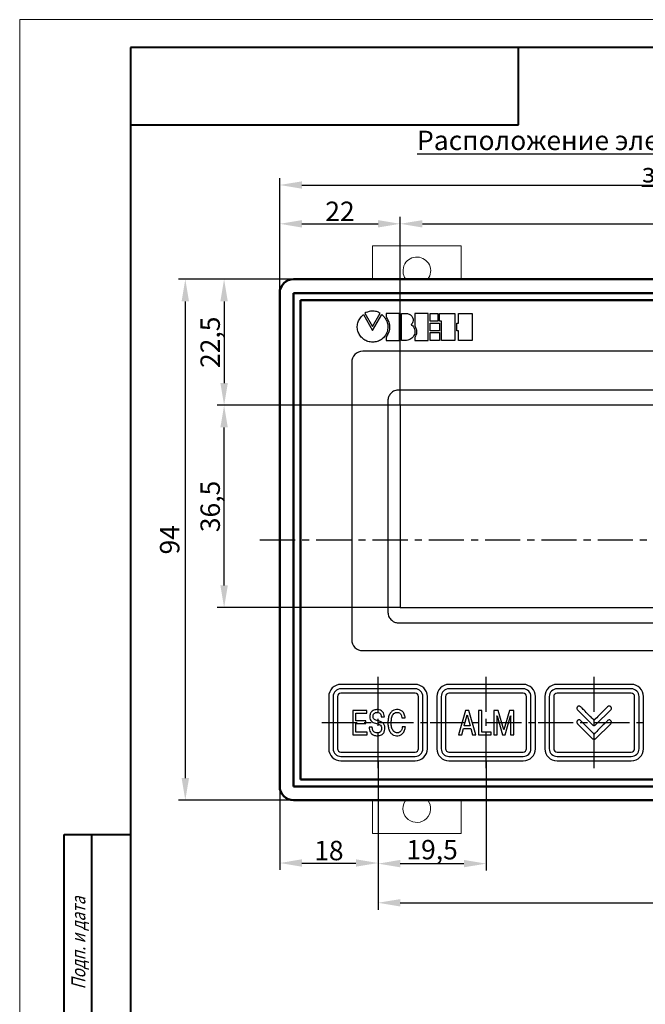
# Model space of a CAD drawing. Extents: x -252 to 593, y -442 to -145.
# Drawn here: x 173 to 285, y -322 to -145 of the extents above; entities that cross this region are included whole.
import ezdxf
from ezdxf.lldxf.tags import DXFTag

# ---------------------------------------------------------------- set-up
doc = ezdxf.new("R2010")
doc.units = 0
doc.header["$MEASUREMENT"] = 0
doc.linetypes.add('CENTER', pattern=[10.16, 6.35, -1.27, 1.27, -1.27])
for name, color, linetype, lineweight in [('main', 5, 'Continuous', 50), ('size', 7, 'Continuous', 25), ('text', 7, 'Continuous', 25), ('ОСЕВЫЕ', 1, 'CENTER', 25), ('РАЗМЕРЫ', 7, 'Continuous', 25), ('ФОРМАТ', 7, 'Continuous', 25)]:
    doc.layers.add(name, color=color, linetype=linetype, lineweight=lineweight)
doc.styles.add('GOST', font='Gost.shx', dxfattribs={"width": 0.8, "oblique": 15})
tags = doc.linetypes.add('New Line1', pattern=[0.8, 0.5, -0.3]).pattern_tags.tags
tags[6:7] = [DXFTag(74, 4), DXFTag(75, 0), DXFTag(340, '0'), DXFTag(46, 1.0), DXFTag(50, 0.0), DXFTag(44, 0.0), DXFTag(45, 0.0)]
tags[4:5] = [DXFTag(74, 4), DXFTag(75, 0), DXFTag(340, '0'), DXFTag(46, 1.0), DXFTag(50, 0.0), DXFTag(44, 0.0), DXFTag(45, 0.0)]
doc.dimstyles.new('ISO-25', dxfattribs={"dimtxt": 3.5, "dimasz": 4, "dimexe": 1.25, "dimexo": 0.625, "dimtad": 1, "dimtoh": 1, "dimdec": 0, "dimrnd": 0.5, "dimtxsty": 'GOST', "dimcen": 2.5, "dimclrd": 256, "dimclrt": 7, "dimadec": 0, "dimazin": 0, "dimtfac": 1, "dimtdec": 0, "dimtofl": 0, "dimtmove": 0, "dimatfit": 1, "dimfxl": 1, "dimlwd": -1, "dimarcsym": 0})
doc.dimstyles.get("Standard").update_dxf_attribs({"dimtxt": 3.5, "dimasz": 4, "dimexe": 1.25, "dimexo": 0.0625, "dimgap": 0.5, "dimtad": 1, "dimdec": 1, "dimrnd": 0.5, "dimtxsty": 'GOST', "dimcen": 0.09, "dimclrd": 256, "dimclre": 256, "dimclrt": 7, "dimadec": 0, "dimazin": 2, "dimtfac": 1, "dimtdec": 0, "dimtmove": 1, "dimatfit": 1, "dimfxl": 1, "dimtolj": 1, "dimtzin": 0, "dimlwd": -1, "dimlwe": -1, "dimarcsym": 0})

# ---------------------------------------------------------------- blocks, each defined once
blk = doc.blocks.new('*D252')
at = {"layer": 'Defpoints', "color": 0}
for p in [(391.44, -174.4), (219.44, -193.9), (391.44, -193.9)]:
    blk.add_point(p, dxfattribs=at)
at = {"layer": 'size', "color": 0, "lineweight": -2, "ltscale": 5}
for p, q in [((219.44, -193.28), (219.44, -173.15)), ((391.44, -193.28), (391.44, -173.15))]:
    blk.add_line(p, q, dxfattribs=at)
at = {"layer": 'size', "ltscale": 5}
blk.add_line((223.44, -174.4), (387.44, -174.4), dxfattribs=at)
at = {"layer": 'size'}
for points in [[(223.44, -173.74), (223.44, -175.07), (219.44, -174.4)], [(387.44, -175.07), (387.44, -173.74), (391.44, -174.4)]]:
    blk.add_solid(points, dxfattribs=at)
at = {"layer": 'size', "color": 7, "insert": (305.44, -172.03), "char_height": 3.5, "attachment_point": 5, "style": 'GOST'}
blk.add_mtext('172', dxfattribs=at)
blk = doc.blocks.new('*D253')
at = {"layer": 'Defpoints', "color": 0}
for p in [(221.94, -191.4), (202.41, -285.4), (221.94, -285.4)]:
    blk.add_point(p, dxfattribs=at)
at = {"layer": 'size', "color": 0, "lineweight": -2, "ltscale": 5}
for p, q in [((221.32, -191.4), (201.16, -191.4)), ((221.32, -285.4), (201.16, -285.4))]:
    blk.add_line(p, q, dxfattribs=at)
at = {"layer": 'size', "ltscale": 5}
blk.add_line((202.41, -195.4), (202.41, -281.4), dxfattribs=at)
at = {"layer": 'size'}
for points in [[(203.08, -195.4), (201.74, -195.4), (202.41, -191.4)], [(201.74, -281.4), (203.08, -281.4), (202.41, -285.4)]]:
    blk.add_solid(points, dxfattribs=at)
at = {"layer": 'size', "color": 7, "insert": (200.04, -238.4), "char_height": 3.5, "attachment_point": 5, "rotation": 90, "style": 'GOST'}
blk.add_mtext('94', dxfattribs=at)
blk = doc.blocks.new('*D265')
at = {"layer": 'Defpoints', "color": 0}
for p in [(237.19, -278.3), (219.44, -282.9), (237.19, -296.73)]:
    blk.add_point(p, dxfattribs=at)
at = {"layer": 'РАЗМЕРЫ'}
for p, q in [((237.19, -278.37), (237.19, -297.98)), ((219.44, -282.97), (219.44, -297.98)), ((223.44, -296.73), (233.19, -296.73))]:
    blk.add_line(p, q, dxfattribs=at)
for points in [[(223.44, -296.06), (223.44, -297.39), (219.44, -296.73)], [(233.19, -297.39), (233.19, -296.06), (237.19, -296.73)]]:
    blk.add_solid(points, dxfattribs=at)
at = {"layer": 'РАЗМЕРЫ', "color": 7, "insert": (228.32, -294.48), "char_height": 3.5, "attachment_point": 5, "style": 'GOST'}
blk.add_mtext('\\A1;18', dxfattribs=at)
blk = doc.blocks.new('*D274')
at = {"layer": 'Defpoints', "color": 0}
for p in [(237.19, -278.37), (373.69, -278.37), (373.69, -303.9)]:
    blk.add_point(p, dxfattribs=at)
at = {"layer": 'РАЗМЕРЫ'}
for p, q in [((237.19, -278.43), (237.19, -305.15)), ((373.69, -278.43), (373.69, -305.15)), ((241.19, -303.9), (369.69, -303.9))]:
    blk.add_line(p, q, dxfattribs=at)
for points in [[(241.19, -303.24), (241.19, -304.57), (237.19, -303.9)], [(369.69, -304.57), (369.69, -303.24), (373.69, -303.9)]]:
    blk.add_solid(points, dxfattribs=at)
at = {"layer": 'РАЗМЕРЫ', "color": 7, "insert": (305.44, -301.39), "char_height": 3.5, "attachment_point": 5, "style": 'GOST'}
blk.add_mtext('\\A1;7х19,5= 136,5', dxfattribs=at)
blk = doc.blocks.new('*D279')
at = {"layer": 'Defpoints', "color": 0}
for p in [(237.19, -278.43), (256.69, -278.43), (256.69, -296.84)]:
    blk.add_point(p, dxfattribs=at)
at = {"layer": 'РАЗМЕРЫ'}
for p, q in [((237.19, -278.49), (237.19, -298.09)), ((256.69, -278.49), (256.69, -298.09)), ((241.19, -296.84), (252.69, -296.84))]:
    blk.add_line(p, q, dxfattribs=at)
for points in [[(241.19, -296.17), (241.19, -297.5), (237.19, -296.84)], [(252.69, -297.5), (252.69, -296.17), (256.69, -296.84)]]:
    blk.add_solid(points, dxfattribs=at)
at = {"layer": 'РАЗМЕРЫ', "color": 7, "insert": (246.94, -294.32), "char_height": 3.5, "attachment_point": 5, "style": 'GOST'}
blk.add_mtext('\\A1;19,5', dxfattribs=at)
blk = doc.blocks.new('*D284')
at = {"layer": 'Defpoints', "color": 0}
for p in [(241.19, -181.4), (219.44, -193.9), (241.19, -214.15)]:
    blk.add_point(p, dxfattribs=at)
at = {"layer": 'РАЗМЕРЫ'}
for p, q in [((219.44, -193.84), (219.44, -180.15)), ((241.19, -214.09), (241.19, -180.15)), ((223.44, -181.4), (237.19, -181.4))]:
    blk.add_line(p, q, dxfattribs=at)
for points in [[(223.44, -180.74), (223.44, -182.07), (219.44, -181.4)], [(237.19, -182.07), (237.19, -180.74), (241.19, -181.4)]]:
    blk.add_solid(points, dxfattribs=at)
at = {"layer": 'РАЗМЕРЫ', "color": 7, "insert": (230.32, -179.15), "char_height": 3.5, "attachment_point": 5, "style": 'GOST'}
blk.add_mtext('\\A1;22', dxfattribs=at)
blk = doc.blocks.new('*D287')
at = {"layer": 'Defpoints', "color": 0}
for p in [(344.19, -181.4), (241.19, -214.15), (344.19, -214.15)]:
    blk.add_point(p, dxfattribs=at)
at = {"layer": 'РАЗМЕРЫ'}
for p, q in [((241.19, -214.09), (241.19, -180.15)), ((344.19, -214.09), (344.19, -180.15)), ((245.19, -181.4), (340.19, -181.4))]:
    blk.add_line(p, q, dxfattribs=at)
for points in [[(245.19, -180.74), (245.19, -182.07), (241.19, -181.4)], [(340.19, -182.07), (340.19, -180.74), (344.19, -181.4)]]:
    blk.add_solid(points, dxfattribs=at)
at = {"layer": 'РАЗМЕРЫ', "color": 7, "insert": (292.69, -179.15), "char_height": 3.5, "attachment_point": 5, "style": 'GOST'}
blk.add_mtext('\\A1;103', dxfattribs=at)
blk = doc.blocks.new('*D290')
at = {"layer": 'Defpoints', "color": 0}
for p in [(221.94, -191.4), (209.41, -214.15), (241.19, -214.15)]:
    blk.add_point(p, dxfattribs=at)
at = {"layer": 'РАЗМЕРЫ'}
for p, q in [((221.88, -191.4), (208.16, -191.4)), ((209.41, -195.4), (209.41, -210.15)), ((241.13, -214.15), (208.16, -214.15))]:
    blk.add_line(p, q, dxfattribs=at)
for points in [[(210.08, -195.4), (208.74, -195.4), (209.41, -191.4)], [(208.74, -210.15), (210.08, -210.15), (209.41, -214.15)]]:
    blk.add_solid(points, dxfattribs=at)
at = {"layer": 'РАЗМЕРЫ', "color": 7, "insert": (206.9, -202.78), "char_height": 3.5, "attachment_point": 5, "rotation": 90, "style": 'GOST'}
blk.add_mtext('\\A1;22,5', dxfattribs=at)
blk = doc.blocks.new('*D295')
at = {"layer": 'Defpoints', "color": 0}
for p in [(209.41, -214.15), (241.19, -214.15), (241.19, -250.65)]:
    blk.add_point(p, dxfattribs=at)
at = {"layer": 'РАЗМЕРЫ'}
for p, q in [((241.13, -214.15), (208.16, -214.15)), ((209.41, -246.65), (209.41, -218.15)), ((241.13, -250.65), (208.16, -250.65))]:
    blk.add_line(p, q, dxfattribs=at)
for points in [[(210.08, -218.15), (208.74, -218.15), (209.41, -214.15)], [(208.74, -246.65), (210.08, -246.65), (209.41, -250.65)]]:
    blk.add_solid(points, dxfattribs=at)
at = {"layer": 'РАЗМЕРЫ', "color": 7, "insert": (206.9, -232.4), "char_height": 3.5, "attachment_point": 5, "rotation": 90, "style": 'GOST'}
blk.add_mtext('\\A1;36,5', dxfattribs=at)

msp = doc.modelspace()

# ---------------------------------------------------------------- linework, layer by layer
at = {"layer": 'main', "linetype": 'New Line1', "lineweight": 15, "ltscale": 2}
for p, q in [((236.19, -185.4), (236.19, -191.4)), ((237.79, -185.4), (236.19, -185.4)), ((250.59, -185.4), (237.79, -185.4)), ((252.19, -185.4), (250.59, -185.4)), ((252.19, -185.4), (252.19, -191.4)), ((236.19, -291.4), (236.19, -285.4)), ((242.03, -285.64), (242.19, -285.4)), ((252.19, -291.4), (252.19, -285.4)), ((236.19, -291.4), (237.79, -291.4)), ((237.79, -291.4), (250.59, -291.4)), ((250.59, -291.4), (252.19, -291.4))]:
    msp.add_line(p, q, dxfattribs=at)
at = {"layer": 'main'}
for p, q in [((221.94, -191.4), (388.94, -191.4)), ((219.44, -282.9), (219.44, -193.9)), ((388.94, -193.9), (221.94, -193.9)), ((221.94, -193.9), (221.94, -282.9)), ((387.69, -195.15), (223.19, -195.15)), ((223.19, -195.15), (223.19, -281.65)), ((223.19, -281.65), (387.69, -281.65)), ((221.94, -282.9), (388.94, -282.9)), ((388.94, -285.4), (221.94, -285.4))]:
    msp.add_line(p, q, dxfattribs=at)
at = {"layer": 'main', "linetype": 'New Line1', "lineweight": 15, "ltscale": 2}
for centre, start, end in [((244.19, -189.9), 323.1301, 149.6301), ((244.19, -189.9), 149.6301, 216.8699), ((244.19, -286.9), 149.6301, 36.8699)]:
    msp.add_arc(centre, 2.5, start, end, dxfattribs=at)
at = {"layer": 'main'}
for centre, start, end in [((221.94, -193.9), 90, 180), ((221.94, -282.9), 180, 270)]:
    msp.add_arc(centre, 2.5, start, end, dxfattribs=at)
at = {"layer": 'text'}
for p, q in [((234.43, -197.89), (234.55, -197.79)), ((234.55, -197.79), (236.2, -200.63)), ((235, -197.43), (234.83, -197.52)), ((234.83, -197.52), (236.21, -199.9)), ((236.2, -200.63), (237.86, -197.78)), ((236.21, -199.9), (237.59, -197.52)), ((241.08, -197.56), (238.64, -197.56)), ((238.64, -197.56), (238.64, -198.13)), ((241.08, -202.43), (241.08, -197.56)), ((241.4, -197.56), (242.34, -197.56)), ((241.4, -202.43), (241.4, -197.56)), ((246.26, -197.56), (243.83, -197.56)), ((243.83, -197.56), (243.83, -199.82)), ((246.26, -202.43), (246.26, -197.56)), ((246.59, -197.57), (247.99, -197.57)), ((246.59, -198.98), (246.59, -197.57)), ((247.99, -197.57), (247.99, -198.98)), ((248.31, -198.98), (248.31, -197.57)), ((248.31, -197.57), (251.07, -197.57)), ((251.07, -197.57), (251.07, -202.43)), ((251.72, -199.3), (251.72, -197.57)), ((251.72, -197.57), (254.15, -197.57)), ((254.15, -197.57), (254.15, -202.43)), ((247.99, -198.98), (246.59, -198.98)), ((246.59, -200.7), (246.59, -199.3)), ((246.59, -199.3), (248.31, -199.3)), ((248.31, -200.7), (246.59, -200.7)), ((248.63, -198.98), (248.31, -198.98)), ((248.31, -199.3), (248.31, -200.7)), ((248.63, -202.43), (248.63, -198.98)), ((251.39, -200.7), (251.39, -199.3)), ((251.39, -199.3), (251.72, -199.3)), ((251.72, -200.7), (251.39, -200.7)), ((251.72, -202.43), (251.72, -200.7)), ((238.64, -201.88), (238.64, -202.43)), ((238.64, -202.43), (241.08, -202.43)), ((242.34, -202.43), (241.4, -202.43)), ((243.83, -201.91), (243.83, -202.43)), ((243.83, -202.43), (246.26, -202.43)), ((246.59, -201.02), (248.31, -201.02)), ((246.59, -202.43), (246.59, -201.02)), ((248.31, -202.43), (246.59, -202.43)), ((248.31, -201.02), (248.31, -202.43)), ((251.07, -202.43), (248.63, -202.43)), ((254.15, -202.43), (251.72, -202.43)), ((381.44, -204.4), (234.44, -204.4)), ((232.44, -206.4), (232.44, -256.4)), ((344.58, -211.4), (240.81, -211.4)), ((238.94, -213.5), (238.94, -251.3)), ((344.19, -214.15), (241.19, -214.15)), ((241.19, -214.15), (241.19, -250.65)), ((238.94, -251.3), (238.95, -251.52)), ((241.19, -250.65), (344.19, -250.65)), ((240.81, -253.4), (344.58, -253.4)), ((234.44, -258.4), (381.44, -258.4)), ((243.89, -264.5), (230.49, -264.5)), ((263.39, -264.5), (249.99, -264.5)), ((282.89, -264.5), (269.49, -264.5)), ((243.89, -265.3), (230.49, -265.3)), ((243.89, -266.1), (230.49, -266.1)), ((263.39, -265.3), (249.99, -265.3)), ((263.39, -266.1), (249.99, -266.1)), ((282.89, -265.3), (269.49, -265.3)), ((282.89, -266.1), (269.49, -266.1)), ((228.29, -266.7), (228.29, -276.1)), ((229.09, -266.7), (229.09, -276.1)), ((229.89, -266.7), (229.89, -276.1)), ((244.49, -276.1), (244.49, -266.7)), ((245.29, -276.1), (245.29, -266.7)), ((246.09, -276.1), (246.09, -266.7)), ((247.79, -266.7), (247.79, -276.1)), ((248.59, -266.7), (248.59, -276.1)), ((249.39, -266.7), (249.39, -276.1)), ((263.99, -276.1), (263.99, -266.7)), ((264.79, -276.1), (264.79, -266.7)), ((265.59, -276.1), (265.59, -266.7)), ((267.29, -266.7), (267.29, -276.1)), ((268.09, -266.7), (268.09, -276.1)), ((268.89, -266.7), (268.89, -276.1)), ((283.49, -276.1), (283.49, -266.7)), ((284.29, -276.1), (284.29, -266.7)), ((285.09, -276.1), (285.09, -266.7)), ((232.64, -269.18), (232.64, -273.63)), ((235.16, -269.18), (232.64, -269.18)), ((233.21, -271.08), (233.21, -269.68)), ((233.21, -269.68), (235.16, -269.68)), ((235.16, -269.68), (235.16, -269.18)), ((252.98, -269.18), (251.7, -273.63)), ((252.74, -271.97), (253.27, -269.98)), ((253.57, -269.18), (252.98, -269.18)), ((253.27, -269.98), (253.81, -271.97)), ((254.85, -273.63), (253.57, -269.18)), ((255.91, -269.18), (255.34, -269.18)), ((255.34, -269.18), (255.34, -273.63)), ((255.91, -273.12), (255.91, -269.18)), ((258.1, -269.18), (258.1, -273.63)), ((258.89, -269.18), (258.1, -269.18)), ((259.89, -272.72), (258.89, -269.18)), ((260.9, -269.18), (259.89, -272.72)), ((261.68, -269.18), (260.9, -269.18)), ((261.68, -273.63), (261.68, -269.18)), ((273.17, -269.06), (273.2, -269.09)), ((273.2, -269.09), (275.91, -271.81)), ((276.45, -271.81), (279.19, -269.09)), ((234.98, -271.08), (233.21, -271.08)), ((233.21, -271.58), (234.98, -271.58)), ((233.21, -273.12), (233.21, -271.58)), ((234.98, -271.58), (234.98, -271.08)), ((237.77, -270.27), (237.77, -270.34)), ((237.77, -270.34), (238.34, -270.34)), ((241.5, -270.47), (241.51, -270.55)), ((241.51, -270.55), (242.08, -270.55)), ((258.65, -270.16), (258.67, -270.16)), ((258.67, -270.4), (258.65, -270.16)), ((258.67, -270.16), (259.66, -273.63)), ((258.67, -273.63), (258.67, -270.4)), ((260.13, -273.63), (261.12, -270.16)), ((261.14, -270.16), (261.12, -270.4)), ((261.12, -270.16), (261.14, -270.16)), ((261.12, -270.4), (261.12, -273.63)), ((273.17, -271.56), (273.2, -271.59)), ((273.2, -271.59), (275.91, -274.3)), ((276.45, -274.3), (279.19, -271.59)), ((235.22, -273.12), (233.21, -273.12)), ((235.22, -273.63), (235.22, -273.12)), ((236.15, -272.22), (235.59, -272.22)), ((236.15, -272.3), (236.15, -272.22)), ((242.12, -272.15), (241.55, -272.15)), ((242.11, -272.27), (242.12, -272.15)), ((252.29, -273.63), (252.61, -272.48)), ((252.61, -272.48), (253.94, -272.48)), ((253.81, -271.97), (252.74, -271.97)), ((253.94, -272.48), (254.26, -273.63)), ((257.62, -273.12), (255.91, -273.12)), ((257.62, -273.63), (257.62, -273.12)), ((232.64, -273.63), (235.22, -273.63)), ((251.7, -273.63), (252.29, -273.63)), ((254.26, -273.63), (254.85, -273.63)), ((255.34, -273.63), (257.62, -273.63)), ((258.1, -273.63), (258.67, -273.63)), ((259.66, -273.63), (260.13, -273.63)), ((261.12, -273.63), (261.68, -273.63)), ((230.49, -276.7), (243.89, -276.7)), ((249.99, -276.7), (263.39, -276.7)), ((269.49, -276.7), (282.89, -276.7)), ((230.49, -277.5), (243.89, -277.5)), ((230.49, -278.3), (243.89, -278.3)), ((249.99, -277.5), (263.39, -277.5)), ((249.99, -278.3), (263.39, -278.3)), ((269.49, -277.5), (282.89, -277.5)), ((269.49, -278.3), (282.89, -278.3))]:
    msp.add_line(p, q, dxfattribs=at)
for centre, radius, start, end in [((234.44, -206.4), 2, 90, 180), ((234.44, -256.4), 2, 180, 270), ((230.49, -266.7), 2.2, 90, 180), ((243.89, -266.7), 2.2, 0, 90), ((249.99, -266.7), 2.2, 90, 180), ((263.39, -266.7), 2.2, 0, 90), ((269.49, -266.7), 2.2, 90, 180), ((282.89, -266.7), 2.2, 0, 90), ((230.49, -266.7), 1.4, 90, 180), ((230.49, -266.7), 0.6, 90, 180), ((243.89, -266.7), 1.4, 0, 90), ((243.89, -266.7), 0.6, 0, 90), ((249.99, -266.7), 1.4, 90, 180), ((249.99, -266.7), 0.6, 90, 180), ((263.39, -266.7), 1.4, 0, 90), ((263.39, -266.7), 0.6, 0, 90), ((269.49, -266.7), 1.4, 90, 180), ((269.49, -266.7), 0.6, 90, 180), ((282.89, -266.7), 1.4, 0, 90), ((282.89, -266.7), 0.6, 0, 90), ((230.49, -276.1), 2.2, 180, 270), ((230.49, -276.1), 1.4, 180, 270), ((230.49, -276.1), 0.6, 180, 270), ((243.89, -276.1), 0.6, 270, 0), ((243.89, -276.1), 1.4, 270, 0), ((243.89, -276.1), 2.2, 270, 0), ((249.99, -276.1), 2.2, 180, 270), ((249.99, -276.1), 1.4, 180, 270), ((249.99, -276.1), 0.6, 180, 270), ((263.39, -276.1), 0.6, 270, 0), ((263.39, -276.1), 1.4, 270, 0), ((263.39, -276.1), 2.2, 270, 0), ((269.49, -276.1), 2.2, 180, 270), ((269.49, -276.1), 1.4, 180, 270), ((269.49, -276.1), 0.6, 180, 270), ((282.89, -276.1), 1.4, 270, 0), ((282.89, -276.1), 0.6, 270, 0), ((282.89, -276.1), 2.2, 270, 0)]:
    msp.add_arc(centre, radius, start, end, dxfattribs=at)
for points, knots in [([(237.59, -197.52), (237.36, -197.41), (236.9, -197.21), (235.99, -197.09), (235.38, -197.3), (235, -197.43)], [0, 0, 0, 0, 0.280679, 0.561062, 1, 1, 1, 1]), ([(236.21, -202.75), (235.93, -202.73), (235.36, -202.68), (234.6, -202.28), (233.99, -201.7), (233.57, -200.96), (233.41, -200.12), (233.5, -199.28), (233.83, -198.49), (234.23, -198.09), (234.43, -197.89)], [0, 0, 0, 0, 0.1250061, 0.2500129, 0.3750307, 0.5000415, 0.6250522, 0.7500233, 0.8750041, 1, 1, 1, 1]), ([(237.86, -197.78), (237.94, -197.84), (238.09, -197.96), (238.28, -198.18), (238.57, -198.56), (238.89, -199.16), (239.01, -200.03), (238.86, -200.89), (238.48, -201.68), (237.86, -202.29), (237.07, -202.68), (236.49, -202.73), (236.21, -202.75)], [0, 0, 0, 0, 0.041481, 0.083281, 0.125092, 0.250171, 0.374932, 0.500076, 0.625074, 0.749987, 0.87494, 1, 1, 1, 1]), ([(238.64, -198.13), (238.84, -198.45), (239.22, -199.1), (239.33, -200.17), (239.1, -201.12), (238.79, -201.62), (238.64, -201.88)], [0, 0, 0, 0, 0.280087, 0.559398, 0.77954, 1, 1, 1, 1]), ([(242.34, -197.56), (242.55, -197.6), (242.96, -197.68), (243.36, -198.13), (243.53, -198.62), (243.5, -199.05), (243.39, -199.36), (243.26, -199.5), (243.2, -199.55), (243.18, -199.59), (243.18, -199.61), (243.2, -199.64), (243.28, -199.72), (243.52, -199.84), (243.7, -200.21), (243.84, -200.66), (243.83, -201.13), (243.69, -201.56), (243.45, -201.92), (243.03, -202.3), (242.62, -202.38), (242.34, -202.43)], [0, 0, 0, 0, 0.093058, 0.186194, 0.256379, 0.326505, 0.378966, 0.400934, 0.412013, 0.415422, 0.41847, 0.42345, 0.429609, 0.469942, 0.539708, 0.610041, 0.680395, 0.750751, 0.813327, 0.875899, 1, 1, 1, 1]), ([(243.83, -199.82), (243.93, -200), (244.12, -200.37), (244.2, -201.12), (243.97, -201.61), (243.83, -201.91)], [0, 0, 0, 0, 0.280768, 0.56104, 1, 1, 1, 1]), ([(240.81, -211.4), (240.52, -211.45), (239.93, -211.54), (239.34, -212.14), (239, -212.82), (238.96, -213.27), (238.94, -213.5)], [0, 0, 0, 0, 0.278901, 0.558568, 0.779233, 1, 1, 1, 1]), ([(238.95, -251.52), (239, -251.78), (239.11, -252.32), (239.58, -252.93), (240.17, -253.33), (240.59, -253.38), (240.81, -253.4)], [0, 0, 0, 0, 0.280099, 0.559914, 0.780062, 1, 1, 1, 1]), ([(235.59, -272.22), (235.59, -272.38), (235.61, -272.7), (235.78, -273.16), (236.11, -273.52), (236.63, -273.75), (237.28, -273.79), (237.94, -273.6), (238.34, -273.11), (238.44, -272.57), (238.42, -272.03), (238.2, -271.51), (237.73, -271.21), (237.21, -271.06), (236.77, -270.96), (236.45, -270.78), (236.3, -270.52), (236.28, -270.21), (236.36, -269.89), (236.58, -269.64), (236.89, -269.54), (237.22, -269.55), (237.52, -269.68), (237.71, -269.96), (237.75, -270.17), (237.77, -270.27)], [0, 0, 0, 0, 0.047094, 0.094077, 0.140938, 0.18787, 0.258226, 0.328199, 0.3807, 0.433501, 0.486407, 0.538967, 0.5916, 0.644588, 0.697576, 0.723974, 0.750243, 0.78151, 0.812749, 0.843865, 0.875059, 0.906355, 0.937504, 0.968691, 1, 1, 1, 1]), ([(238.34, -270.34), (238.32, -270.18), (238.28, -269.86), (238.04, -269.43), (237.65, -269.13), (237.09, -269.02), (236.56, -269.07), (236.13, -269.3), (235.84, -269.61), (235.69, -270.08), (235.7, -270.58), (235.84, -271.02), (236.24, -271.4), (236.78, -271.53), (237.3, -271.67), (237.68, -271.85), (237.85, -272.24), (237.84, -272.62), (237.73, -272.96), (237.49, -273.18), (237.17, -273.27), (236.85, -273.25), (236.54, -273.15), (236.31, -272.92), (236.17, -272.62), (236.16, -272.41), (236.15, -272.3)], [0, 0, 0, 0, 0.046983, 0.093865, 0.14065, 0.18758, 0.25779, 0.293032, 0.32824, 0.380879, 0.433719, 0.473276, 0.512754, 0.591964, 0.631735, 0.671143, 0.710343, 0.749937, 0.78118, 0.812304, 0.843532, 0.874877, 0.906143, 0.937364, 0.968657, 1, 1, 1, 1]), ([(242.08, -270.55), (242.05, -270.32), (241.99, -269.86), (241.6, -269.31), (241.06, -269.07), (240.53, -269.03), (240.01, -269.12), (239.52, -269.45), (239.18, -270.01), (239.01, -270.69), (238.96, -271.39), (239, -272.09), (239.17, -272.77), (239.5, -273.33), (239.99, -273.67), (240.51, -273.78), (241.04, -273.75), (241.58, -273.5), (241.97, -272.96), (242.06, -272.5), (242.11, -272.27)], [0, 0, 0, 0, 0.062561, 0.124606, 0.171394, 0.218347, 0.265272, 0.312109, 0.374527, 0.437196, 0.499939, 0.562667, 0.625323, 0.687751, 0.734591, 0.781487, 0.828435, 0.87522, 0.937411, 1, 1, 1, 1]), ([(241.55, -272.15), (241.53, -272.31), (241.49, -272.63), (241.25, -273.03), (240.9, -273.25), (240.53, -273.27), (240.18, -273.14), (239.83, -272.8), (239.61, -272.21), (239.55, -271.49), (239.59, -270.76), (239.74, -270.17), (240.02, -269.76), (240.34, -269.56), (240.71, -269.53), (241.11, -269.63), (241.41, -270), (241.47, -270.31), (241.5, -270.47)], [0, 0, 0, 0, 0.06261, 0.124999, 0.171745, 0.218506, 0.265307, 0.312224, 0.405844, 0.499951, 0.594126, 0.688018, 0.73499, 0.781793, 0.8287, 0.875485, 0.937409, 1, 1, 1, 1]), ([(279.19, -269.09), (279.23, -269.04), (279.3, -268.95), (279.31, -268.8), (279.29, -268.67), (279.22, -268.54), (279.09, -268.44), (278.92, -268.39), (278.7, -268.43), (278.51, -268.64), (278.04, -269.1), (277.33, -269.8), (276.7, -270.48), (276.3, -270.83), (276.25, -270.91), (276.21, -270.95), (276.19, -270.97), (276.17, -270.97), (276.15, -270.96), (276.13, -270.94), (276.1, -270.89), (276.05, -270.82), (275.93, -270.72), (275.74, -270.52), (275.26, -270.06), (274.65, -269.43), (274.07, -268.86), (273.77, -268.55), (273.63, -268.42), (273.48, -268.4), (273.37, -268.41), (273.27, -268.45), (273.18, -268.54), (273.1, -268.65), (273.06, -268.79), (273.08, -268.94), (273.14, -269.02), (273.17, -269.06)], [0, 0, 0, 0, 0.023191, 0.034887, 0.046582, 0.064068, 0.081566, 0.099038, 0.116511, 0.151413, 0.186607, 0.327384, 0.46811, 0.485556, 0.49587, 0.500709, 0.502225, 0.503602, 0.505803, 0.508495, 0.513589, 0.523049, 0.537352, 0.563256, 0.609703, 0.750492, 0.844343, 0.867805, 0.890986, 0.902682, 0.914375, 0.926064, 0.937754, 0.953324, 0.96888, 0.984434, 1, 1, 1, 1]), ([(279.19, -271.59), (279.23, -271.53), (279.3, -271.44), (279.31, -271.29), (279.29, -271.17), (279.22, -271.04), (279.09, -270.93), (278.92, -270.89), (278.7, -270.92), (278.51, -271.14), (278.04, -271.59), (277.33, -272.29), (276.7, -272.98), (276.3, -273.32), (276.25, -273.41), (276.21, -273.45), (276.19, -273.46), (276.17, -273.46), (276.15, -273.45), (276.13, -273.43), (276.1, -273.39), (276.05, -273.32), (275.93, -273.21), (275.74, -273.02), (275.26, -272.55), (274.65, -271.93), (274.07, -271.36), (273.77, -271.05), (273.63, -270.92), (273.48, -270.89), (273.37, -270.9), (273.27, -270.95), (273.18, -271.03), (273.1, -271.14), (273.06, -271.29), (273.08, -271.44), (273.14, -271.52), (273.17, -271.56)], [0, 0, 0, 0, 0.023195, 0.034891, 0.046586, 0.064074, 0.081571, 0.099044, 0.116516, 0.151417, 0.186611, 0.327386, 0.468113, 0.485556, 0.495868, 0.50071, 0.502228, 0.503605, 0.505807, 0.508498, 0.513591, 0.52305, 0.537352, 0.563257, 0.609704, 0.750491, 0.844341, 0.867804, 0.890984, 0.90268, 0.914373, 0.926061, 0.937752, 0.953323, 0.96888, 0.984433, 1, 1, 1, 1]), ([(275.91, -271.81), (275.95, -271.84), (276.04, -271.9), (276.2, -271.91), (276.34, -271.89), (276.41, -271.83), (276.45, -271.81)], [0, 0, 0, 0, 0.279157, 0.559416, 0.780005, 1, 1, 1, 1]), ([(275.91, -271.81), (275.95, -271.84), (276.04, -271.9), (276.2, -271.91), (276.34, -271.89), (276.41, -271.83), (276.45, -271.81)], [0, 0, 0, 0, 0.279157, 0.559416, 0.780005, 1, 1, 1, 1]), ([(275.91, -274.3), (275.95, -274.33), (276.04, -274.4), (276.2, -274.41), (276.34, -274.38), (276.41, -274.33), (276.45, -274.3)], [0, 0, 0, 0, 0.279157, 0.559416, 0.780005, 1, 1, 1, 1]), ([(275.91, -274.3), (275.95, -274.33), (276.04, -274.4), (276.2, -274.41), (276.34, -274.38), (276.41, -274.33), (276.45, -274.3)], [0, 0, 0, 0, 0.279157, 0.559416, 0.780005, 1, 1, 1, 1])]:
    msp.add_open_spline(points, degree=3, knots=knots, dxfattribs=at)
at = {"layer": 'ОСЕВЫЕ'}
for p, q in [((215.87, -238.4), (392.94, -238.4)), ((237.19, -279.61), (237.19, -263.11)), ((256.69, -279.61), (256.69, -263.11)), ((276.19, -279.61), (276.19, -263.11)), ((227.07, -271.4), (246.27, -271.4)), ((246.57, -271.4), (265.77, -271.4)), ((266.07, -271.4), (285.27, -271.4))]:
    msp.add_line(p, q, dxfattribs=at)
at = {"layer": 'ФОРМАТ', "lineweight": 0}
for q in [(592.52, -144.57), (172.52, -441.57)]:
    msp.add_line((172.52, -144.57), q, dxfattribs=at)
at = {"layer": 'ФОРМАТ', "linetype": 'Continuous', "lineweight": 40}
for p, q in [((587.52, -149.57), (192.52, -149.57)), ((192.52, -149.57), (192.52, -436.57))]:
    msp.add_line(p, q, dxfattribs=at)
at = {"layer": 'ФОРМАТ', "lineweight": 40}
for p, q in [((262.52, -163.57), (262.52, -149.57)), ((192.52, -163.57), (262.52, -163.57)), ((180.52, -436.57), (180.52, -291.57)), ((180.52, -291.57), (192.52, -291.57)), ((185.52, -436.57), (185.52, -291.57))]:
    msp.add_line(p, q, dxfattribs=at)

# ---------------------------------------------------------------- texts
at = {"layer": 'text', "ltscale": 100, "insert": (237.98, -164.6), "char_height": 3.5, "width": 134.9735, "attachment_point": 1, "style": 'GOST'}
msp.add_mtext('\\pxqct20;{\\LРасположение элементов управления, индикации и зоны вентиляции}', dxfattribs=at)
at = {"layer": 'ФОРМАТ', "insert": (181.87, -319.52), "char_height": 2.5, "attachment_point": 1, "rotation": 90, "style": 'GOST'}
msp.add_mtext('{\\Q15;\\W0.8;Подп. и дата}', dxfattribs=at)

# ---------------------------------------------------------------- dimensions: what is measured, and where the dimension line sits
at = {"layer": 'size', "linetype": 'ByBlock', "ltscale": 5}
dim = msp.add_linear_dim(base=(391.44, -174.4), p1=(219.44, -193.9), p2=(391.44, -193.9), dimstyle='ISO-25', dxfattribs=at)
dim.commit()
dim.dimension.update_dxf_attribs({"geometry": '*D252', "text_midpoint": (305.44, -172.03)})
dim = msp.add_linear_dim(base=(202.41, -285.4), p1=(221.94, -191.4), p2=(221.94, -285.4), angle=90, dimstyle='ISO-25', override={"dimlfac": 1, "dimtxsty": 'GOST', "dimsah": 1, "dimtolj": 0}, dxfattribs=at)
dim.commit()
dim.dimension.update_dxf_attribs({"geometry": '*D253', "text_midpoint": (200.04, -238.4)})
at = {"layer": 'РАЗМЕРЫ'}
for base, p1, p2, picture, middle in [((241.19134, -181.40344), (219.44133, -193.90344), (241.19134, -214.15344), '*D284', (230.31634, -179.15309)), ((344.19, -181.4), (241.19, -214.15), (344.19, -214.15), '*D287', (292.69, -179.15)), ((237.19134, -296.72658), (219.44133, -282.90344), (237.19134, -278.30344), '*D265', (228.31634, -294.47658)), ((256.69, -296.84), (237.19, -278.43), (256.69, -278.43), '*D279', (246.94, -294.32))]:
    dim = msp.add_linear_dim(base=base, p1=p1, p2=p2, dimstyle='Standard', override={"dimlfac": 1, "dimtxsty": 'GOST', "dimsah": 1, "dimtolj": 1}, dxfattribs=at)
    dim.commit()
    dim.dimension.update_dxf_attribs({"geometry": picture, "text_midpoint": middle})
for base, p1, p2, picture, middle in [((209.411256, -214.153436), (221.937796, -191.403438), (241.191337, -214.153436), '*D290', (206.898411, -202.778437)), ((209.41, -214.15), (241.19, -250.65), (241.19, -214.15), '*D295', (206.9, -232.4))]:
    dim = msp.add_linear_dim(base=base, p1=p1, p2=p2, angle=90, dimstyle='Standard', override={"dimlfac": 1, "dimtxsty": 'GOST', "dimsah": 1, "dimtolj": 1}, dxfattribs=at)
    dim.commit()
    dim.dimension.update_dxf_attribs({"geometry": picture, "text_midpoint": middle})
dim = msp.add_linear_dim(base=(373.69, -303.9), p1=(237.19, -278.37), p2=(373.69, -278.37), text='7х19,5= <>', dimstyle='Standard', override={"dimlfac": 1, "dimtxsty": 'GOST', "dimsah": 1, "dimtolj": 1}, dxfattribs=at)
dim.commit()
dim.dimension.update_dxf_attribs({"geometry": '*D274', "text_midpoint": (305.44, -301.39)})

doc.saveas('drawing.dxf')
